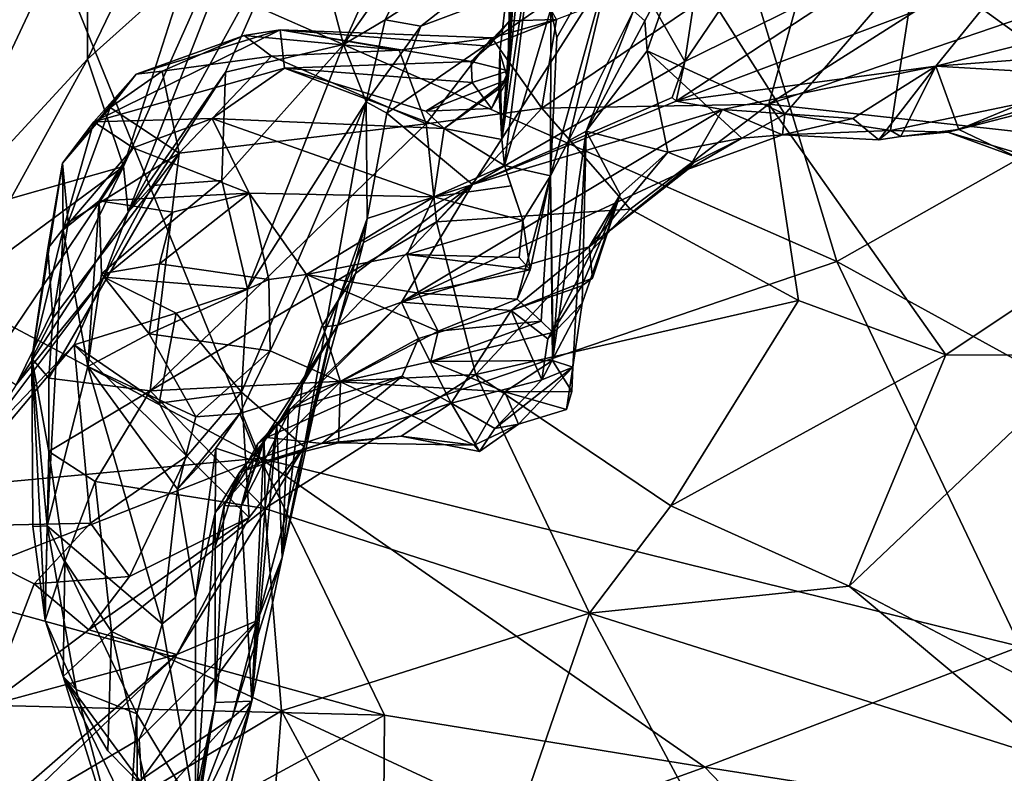
# Model space of a CAD drawing. Units: metres. Extents: x 24.3 to 29.5, y -6.1 to 5.6.
# Drawn here: x 26.5 to 27.1, y -5.2 to -4.8 of the extents above; entities that cross this region are included whole.
import ezdxf

# ---------------------------------------------------------------- set-up
doc = ezdxf.new("R2010")
doc.units = ezdxf.units.M

msp = doc.modelspace()

# ---------------------------------------------------------------- linework, layer by layer
at = {"layer": '2'}
for points in [[(26.89219, -4.64171, 12.66837), (27.10612, -4.41114, 12.54089), (27.23333, -4.77093, 12.78888)], [(26.29509, -4.87161, 12.77843), (25.90558, -4.57335, 12.54762), (26.4735, -4.69579, 12.67009)], [(26.52737, -4.8571, 13.68283), (26.53024, -4.88574, 13.83625), (26.63951, -4.60653, 13.67334)], [(26.56705, -4.73367, 13.58402), (26.52737, -4.8571, 13.68283), (26.63951, -4.60653, 13.67334)], [(26.53024, -4.88574, 13.83625), (26.64065, -4.68591, 13.82429), (26.63951, -4.60653, 13.67334)], [(26.64065, -4.68591, 13.82429), (26.6655, -4.78048, 14.04147), (26.72897, -4.63844, 13.92962)], [(26.72897, -4.63844, 13.92962), (26.6655, -4.78048, 14.04147), (26.72724, -4.69338, 14.02325)], [(26.4735, -4.69579, 12.67009), (26.89219, -4.64171, 12.66837), (26.97555, -4.91676, 12.8793)], [(27.23333, -4.77093, 12.78888), (26.97555, -4.91676, 12.8793), (26.89219, -4.64171, 12.66837)], [(26.76371, -4.78537, 15.30619), (26.76883, -4.8025, 15.38634), (26.7783, -4.66074, 15.41012)], [(26.76371, -4.78537, 15.30619), (26.7783, -4.66074, 15.41012), (26.7651, -4.84015, 15.30299)], [(26.7651, -4.84015, 15.30299), (26.7783, -4.66074, 15.41012), (26.77638, -4.73126, 15.23843)], [(26.7783, -4.66074, 15.41012), (26.76883, -4.8025, 15.38634), (26.77096, -4.70095, 15.43152)], [(26.72724, -4.69338, 14.02325), (26.69178, -4.76499, 14.08754), (26.84683, -4.66472, 14.11774)], [(26.69178, -4.76499, 14.08754), (26.71414, -4.76888, 14.13934), (26.84683, -4.66472, 14.11774)], [(26.84683, -4.66472, 14.11774), (26.71414, -4.76888, 14.13934), (26.84043, -4.72145, 14.21382)], [(26.40658, -4.7518, 13.45072), (26.4016, -4.90148, 13.60786), (26.50506, -4.68153, 13.43588)], [(26.50506, -4.68153, 13.43588), (26.4016, -4.90148, 13.60786), (26.50477, -4.78962, 13.5563)], [(26.50506, -4.68153, 13.43588), (26.50477, -4.78962, 13.5563), (26.55944, -4.67606, 13.48498)], [(26.55944, -4.67606, 13.48498), (26.50477, -4.78962, 13.5563), (26.56705, -4.73367, 13.58402)], [(26.96474, -4.70234, 15.49666), (26.93285, -4.81799, 15.58467), (27.15052, -4.67943, 15.50357)], [(27.15052, -4.67943, 15.50357), (26.93285, -4.81799, 15.58467), (27.18673, -4.73097, 15.53782)], [(26.64065, -4.68591, 13.82429), (26.53024, -4.88574, 13.83625), (26.59156, -4.79784, 13.86942)], [(26.64065, -4.68591, 13.82429), (26.59156, -4.79784, 13.86942), (26.6655, -4.78048, 14.04147)], [(26.7651, -4.84015, 15.30299), (26.77638, -4.73126, 15.23843), (26.78803, -4.68635, 15.19677)], [(26.76678, -4.85643, 15.26966), (26.7651, -4.84015, 15.30299), (26.78803, -4.68635, 15.19677)], [(26.76678, -4.85643, 15.26966), (26.78803, -4.68635, 15.19677), (26.79586, -4.75812, 15.10528)], [(26.89255, -4.70789, 14.25491), (26.87997, -4.79122, 14.47284), (26.95021, -4.68756, 14.26599)], [(26.95021, -4.68756, 14.26599), (26.87997, -4.79122, 14.47284), (27.00909, -4.72742, 14.40385)], [(26.72724, -4.69338, 14.02325), (26.6655, -4.78048, 14.04147), (26.69178, -4.76499, 14.08754)], [(26.4735, -4.69579, 12.67009), (26.61328, -5.04039, 12.94744), (26.29509, -4.87161, 12.77843)], [(26.4735, -4.69579, 12.67009), (26.97555, -4.91676, 12.8793), (26.61328, -5.04039, 12.94744)], [(26.77096, -4.70095, 15.43152), (26.76883, -4.8025, 15.38634), (26.76993, -4.76559, 15.45362)], [(26.76993, -4.76559, 15.45362), (26.77329, -4.71859, 15.45669), (26.77096, -4.70095, 15.43152)], [(26.79948, -4.76466, 15.53989), (26.79027, -4.82055, 15.57758), (26.96474, -4.70234, 15.49666)], [(26.96474, -4.70234, 15.49666), (26.79027, -4.82055, 15.57758), (26.93285, -4.81799, 15.58467)], [(26.79558, -4.86306, 15.06309), (26.79959, -4.77602, 15.06818), (26.83846, -4.70757, 15.0284)], [(26.80693, -4.84091, 14.97344), (26.79558, -4.86306, 15.06309), (26.83846, -4.70757, 15.0284)], [(26.79959, -4.77602, 15.06818), (26.79586, -4.75812, 15.10528), (26.83846, -4.70757, 15.0284)], [(26.84783, -4.75919, 14.94059), (26.80693, -4.84091, 14.97344), (26.83846, -4.70757, 15.0284)], [(26.89255, -4.70789, 14.25491), (26.84043, -4.72145, 14.21382), (26.87997, -4.79122, 14.47284)], [(26.77329, -4.71859, 15.45669), (26.76993, -4.76559, 15.45362), (26.79948, -4.76466, 15.53989)], [(26.71414, -4.76888, 14.13934), (26.69275, -4.82349, 14.23205), (26.84043, -4.72145, 14.21382)], [(26.69275, -4.82349, 14.23205), (26.74665, -4.86842, 14.48713), (26.84043, -4.72145, 14.21382)], [(26.84043, -4.72145, 14.21382), (26.74665, -4.86842, 14.48713), (26.87997, -4.79122, 14.47284)], [(26.84783, -4.75919, 14.94059), (26.87811, -4.72211, 14.96638), (26.85485, -4.76552, 14.91946)], [(26.85634, -4.78443, 14.8902), (26.85485, -4.76552, 14.91946), (26.87811, -4.72211, 14.96638)], [(26.85634, -4.78443, 14.8902), (26.87811, -4.72211, 14.96638), (26.9427, -4.82429, 14.77896)], [(26.9427, -4.82429, 14.77896), (26.87811, -4.72211, 14.96638), (27.02561, -4.728, 14.95353)], [(27.00909, -4.72742, 14.40385), (26.87997, -4.79122, 14.47284), (26.87453, -4.81609, 14.56527)], [(27.00909, -4.72742, 14.40385), (26.87453, -4.81609, 14.56527), (27.08382, -4.73701, 14.44616)], [(26.93285, -4.81799, 15.58467), (27.2306, -4.85079, 15.59221), (27.18673, -4.73097, 15.53782)], [(27.0091, -4.8345, 14.77845), (26.9427, -4.82429, 14.77896), (27.02561, -4.728, 14.95353)], [(27.0091, -4.8345, 14.77845), (27.02561, -4.728, 14.95353), (27.13601, -4.80817, 14.89487)], [(27.02561, -4.728, 14.95353), (27.12367, -4.73755, 15.02147), (27.13601, -4.80817, 14.89487)], [(26.50477, -4.78962, 13.5563), (26.52737, -4.8571, 13.68283), (26.56705, -4.73367, 13.58402)], [(26.87453, -4.81609, 14.56527), (27.03769, -4.79404, 14.69484), (27.08382, -4.73701, 14.44616)], [(27.12801, -4.77117, 14.59647), (27.08382, -4.73701, 14.44616), (27.03769, -4.79404, 14.69484)], [(26.79558, -4.86306, 15.06309), (26.76678, -4.85643, 15.26966), (26.79586, -4.75812, 15.10528)], [(26.79558, -4.86306, 15.06309), (26.79586, -4.75812, 15.10528), (26.79959, -4.77602, 15.06818)], [(26.84783, -4.75919, 14.94059), (26.81796, -4.83496, 14.91203), (26.80693, -4.84091, 14.97344)], [(26.81796, -4.83496, 14.91203), (26.84783, -4.75919, 14.94059), (26.85485, -4.76552, 14.91946)], [(26.6655, -4.78048, 14.04147), (26.67975, -4.8165, 14.15128), (26.69178, -4.76499, 14.08754)], [(26.69178, -4.76499, 14.08754), (26.67975, -4.8165, 14.15128), (26.71414, -4.76888, 14.13934)], [(26.76923, -4.79707, 15.41767), (26.74569, -4.79122, 15.4717), (26.76993, -4.76559, 15.45362)], [(26.74569, -4.79122, 15.4717), (26.75695, -4.78142, 15.50122), (26.76993, -4.76559, 15.45362)], [(26.75695, -4.78142, 15.50122), (26.75881, -4.77616, 15.53376), (26.79948, -4.76466, 15.53989)], [(26.76993, -4.76559, 15.45362), (26.75695, -4.78142, 15.50122), (26.79948, -4.76466, 15.53989)], [(26.75881, -4.77616, 15.53376), (26.79027, -4.82055, 15.57758), (26.79948, -4.76466, 15.53989)], [(26.76923, -4.79707, 15.41767), (26.76993, -4.76559, 15.45362), (26.76883, -4.8025, 15.38634)], [(26.81796, -4.83496, 14.91203), (26.85485, -4.76552, 14.91946), (26.85634, -4.78443, 14.8902)], [(26.50866, -4.82914, 15.39759), (26.53535, -4.79899, 15.45831), (26.62583, -4.77128, 15.50013)], [(26.50866, -4.82914, 15.39759), (26.62583, -4.77128, 15.50013), (26.62849, -4.79538, 15.42202)], [(26.62583, -4.77128, 15.50013), (26.53535, -4.79899, 15.45831), (26.60326, -4.77478, 15.49761)], [(26.60326, -4.77478, 15.49761), (26.70051, -4.78394, 15.54837), (26.62583, -4.77128, 15.50013)], [(26.62583, -4.77128, 15.50013), (26.70051, -4.78394, 15.54837), (26.75881, -4.77616, 15.53376)], [(26.62849, -4.79538, 15.42202), (26.62583, -4.77128, 15.50013), (26.74569, -4.79122, 15.4717)], [(26.74569, -4.79122, 15.4717), (26.62583, -4.77128, 15.50013), (26.75695, -4.78142, 15.50122)], [(26.62583, -4.77128, 15.50013), (26.75881, -4.77616, 15.53376), (26.75695, -4.78142, 15.50122)], [(26.71414, -4.76888, 14.13934), (26.67975, -4.8165, 14.15128), (26.69275, -4.82349, 14.23205)], [(26.97555, -4.91676, 12.8793), (27.23333, -4.77093, 12.78888), (27.34564, -5.12019, 13.0989)], [(27.12801, -4.77117, 14.59647), (27.03769, -4.79404, 14.69484), (27.1338, -4.78671, 14.64467)], [(26.55165, -4.79726, 15.49498), (26.60326, -4.77478, 15.49761), (26.53535, -4.79899, 15.45831)], [(26.60326, -4.77478, 15.49761), (26.55165, -4.79726, 15.49498), (26.62027, -4.78777, 15.52544)], [(26.58915, -4.86599, 13.94642), (26.60531, -4.934, 14.04914), (26.6655, -4.78048, 14.04147)], [(26.59156, -4.79784, 13.86942), (26.58915, -4.86599, 13.94642), (26.6655, -4.78048, 14.04147)], [(26.60326, -4.77478, 15.49761), (26.62027, -4.78777, 15.52544), (26.70051, -4.78394, 15.54837)], [(26.6655, -4.78048, 14.04147), (26.60531, -4.934, 14.04914), (26.67975, -4.8165, 14.15128)], [(26.75881, -4.77616, 15.53376), (26.70051, -4.78394, 15.54837), (26.7176, -4.83036, 15.57774)], [(26.75881, -4.77616, 15.53376), (26.7176, -4.83036, 15.57774), (26.79027, -4.82055, 15.57758)], [(26.62027, -4.78777, 15.52544), (26.7176, -4.83036, 15.57774), (26.70051, -4.78394, 15.54837)], [(26.76371, -4.78537, 15.30619), (26.7632, -4.8084, 15.33499), (26.76883, -4.8025, 15.38634)], [(26.7632, -4.8084, 15.33499), (26.76371, -4.78537, 15.30619), (26.7651, -4.84015, 15.30299)], [(26.81796, -4.83496, 14.91203), (26.85634, -4.78443, 14.8902), (26.86938, -4.84821, 14.79789)], [(26.86938, -4.84821, 14.79789), (26.85634, -4.78443, 14.8902), (26.91574, -4.83926, 14.76826)], [(26.85634, -4.78443, 14.8902), (26.9427, -4.82429, 14.77896), (26.91574, -4.83926, 14.76826)], [(27.03769, -4.79404, 14.69484), (27.13458, -4.79966, 14.70926), (27.1338, -4.78671, 14.64467)], [(26.50477, -4.78962, 13.5563), (26.4016, -4.90148, 13.60786), (26.45671, -4.87713, 13.61522)], [(26.50477, -4.78962, 13.5563), (26.45671, -4.87713, 13.61522), (26.52737, -4.8571, 13.68283)], [(26.55165, -4.79726, 15.49498), (26.56238, -4.84881, 15.52965), (26.62027, -4.78777, 15.52544)], [(26.62027, -4.78777, 15.52544), (26.56238, -4.84881, 15.52965), (26.7176, -4.83036, 15.57774)], [(26.74641, -4.80425, 15.4224), (26.62849, -4.79538, 15.42202), (26.74569, -4.79122, 15.4717)], [(26.74641, -4.80425, 15.4224), (26.74569, -4.79122, 15.4717), (26.76923, -4.79707, 15.41767)], [(26.87997, -4.79122, 14.47284), (26.74665, -4.86842, 14.48713), (26.87213, -4.81365, 14.54295)], [(26.87997, -4.79122, 14.47284), (26.87213, -4.81365, 14.54295), (26.87453, -4.81609, 14.56527)], [(26.50866, -4.82914, 15.39759), (26.489, -4.85509, 15.43435), (26.53535, -4.79899, 15.45831)], [(26.53535, -4.79899, 15.45831), (26.489, -4.85509, 15.43435), (26.519, -4.81996, 15.48713)], [(26.58306, -4.82701, 15.3368), (26.50866, -4.82914, 15.39759), (26.62849, -4.79538, 15.42202)], [(26.53535, -4.79899, 15.45831), (26.519, -4.81996, 15.48713), (26.55165, -4.79726, 15.49498)], [(26.55165, -4.79726, 15.49498), (26.519, -4.81996, 15.48713), (26.56238, -4.84881, 15.52965)], [(26.53024, -4.88574, 13.83625), (26.54568, -4.86909, 13.87868), (26.59156, -4.79784, 13.86942)], [(26.59156, -4.79784, 13.86942), (26.54568, -4.86909, 13.87868), (26.58915, -4.86599, 13.94642)], [(26.58306, -4.82701, 15.3368), (26.62849, -4.79538, 15.42202), (26.72887, -4.83315, 15.34345)], [(26.71735, -4.82234, 15.3748), (26.62849, -4.79538, 15.42202), (26.74641, -4.80425, 15.4224)], [(26.72887, -4.83315, 15.34345), (26.62849, -4.79538, 15.42202), (26.71735, -4.82234, 15.3748)], [(26.75856, -4.82076, 15.4098), (26.74641, -4.80425, 15.4224), (26.76923, -4.79707, 15.41767)], [(26.76883, -4.8025, 15.38634), (26.75856, -4.82076, 15.4098), (26.76923, -4.79707, 15.41767)], [(27.03769, -4.79404, 14.69484), (26.87453, -4.81609, 14.56527), (26.90361, -4.8212, 14.6644)], [(26.90361, -4.8212, 14.6644), (26.9855, -4.82701, 14.71727), (27.03769, -4.79404, 14.69484)], [(26.9855, -4.82701, 14.71727), (27.00193, -4.84032, 14.74344), (27.03769, -4.79404, 14.69484)], [(27.03769, -4.79404, 14.69484), (27.00193, -4.84032, 14.74344), (27.01567, -4.83821, 14.75367)], [(27.03769, -4.79404, 14.69484), (27.01567, -4.83821, 14.75367), (27.0521, -4.83389, 14.75716)], [(27.13458, -4.79966, 14.70926), (27.03769, -4.79404, 14.69484), (27.0521, -4.83389, 14.75716)], [(26.72887, -4.83315, 15.34345), (26.71735, -4.82234, 15.3748), (26.76883, -4.8025, 15.38634)], [(26.76883, -4.8025, 15.38634), (26.71735, -4.82234, 15.3748), (26.75856, -4.82076, 15.4098)], [(26.75856, -4.82076, 15.4098), (26.71735, -4.82234, 15.3748), (26.74641, -4.80425, 15.4224)], [(26.72887, -4.83315, 15.34345), (26.76883, -4.8025, 15.38634), (26.7632, -4.8084, 15.33499)], [(27.13458, -4.79966, 14.70926), (27.0521, -4.83389, 14.75716), (27.13829, -4.8116, 14.73886)], [(26.7651, -4.84015, 15.30299), (26.72887, -4.83315, 15.34345), (26.7632, -4.8084, 15.33499)], [(27.0091, -4.8345, 14.77845), (27.13601, -4.80817, 14.89487), (27.04509, -4.83547, 14.79204)], [(27.04509, -4.83547, 14.79204), (27.13601, -4.80817, 14.89487), (27.10329, -4.85295, 14.80706)], [(27.0521, -4.83389, 14.75716), (27.08936, -4.85168, 14.77791), (27.13829, -4.8116, 14.73886)], [(26.60531, -4.934, 14.04914), (26.60156, -4.99901, 14.1419), (26.67975, -4.8165, 14.15128)], [(26.60156, -4.99901, 14.1419), (26.64082, -5.03336, 14.35441), (26.67975, -4.8165, 14.15128)], [(26.67975, -4.8165, 14.15128), (26.64082, -5.03336, 14.35441), (26.68046, -4.88981, 14.36915)], [(26.67975, -4.8165, 14.15128), (26.68046, -4.88981, 14.36915), (26.69275, -4.82349, 14.23205)], [(26.87213, -4.81365, 14.54295), (26.74665, -4.86842, 14.48713), (26.87453, -4.81609, 14.56527)], [(26.87453, -4.81609, 14.56527), (26.74665, -4.86842, 14.48713), (26.90361, -4.8212, 14.6644)], [(26.489, -4.85509, 15.43435), (26.49268, -4.89237, 15.4966), (26.519, -4.81996, 15.48713)], [(26.519, -4.81996, 15.48713), (26.49268, -4.89237, 15.4966), (26.56238, -4.84881, 15.52965)], [(26.68046, -4.88981, 14.36915), (26.74665, -4.86842, 14.48713), (26.69275, -4.82349, 14.23205)], [(26.74665, -4.86842, 14.48713), (26.702, -4.94232, 14.67779), (26.90361, -4.8212, 14.6644)], [(26.90361, -4.8212, 14.6644), (26.702, -4.94232, 14.67779), (26.88202, -4.85881, 14.73932)], [(26.7176, -4.83036, 15.57774), (26.72391, -4.89187, 15.5971), (26.79027, -4.82055, 15.57758)], [(26.79027, -4.82055, 15.57758), (26.72391, -4.89187, 15.5971), (26.84563, -4.88388, 15.6101)], [(26.79027, -4.82055, 15.57758), (26.84563, -4.88388, 15.6101), (26.93285, -4.81799, 15.58467)], [(26.84563, -4.88388, 15.6101), (26.95144, -4.94143, 15.63185), (26.93285, -4.81799, 15.58467)], [(26.90361, -4.8212, 14.6644), (26.88202, -4.85881, 14.73932), (26.94142, -4.83727, 14.74348)], [(26.90361, -4.8212, 14.6644), (26.94142, -4.83727, 14.74348), (26.9855, -4.82701, 14.71727)], [(26.93285, -4.81799, 15.58467), (27.04397, -4.97558, 15.63594), (27.2306, -4.85079, 15.59221)], [(27.04397, -4.97558, 15.63594), (26.93285, -4.81799, 15.58467), (26.95144, -4.94143, 15.63185)], [(26.48941, -4.89698, 15.33996), (26.489, -4.85509, 15.43435), (26.50866, -4.82914, 15.39759)], [(26.53337, -4.8454, 15.31821), (26.48941, -4.89698, 15.33996), (26.50866, -4.82914, 15.39759)], [(26.53337, -4.8454, 15.31821), (26.50866, -4.82914, 15.39759), (26.58306, -4.82701, 15.3368)], [(26.60627, -4.8738, 15.2078), (26.53337, -4.8454, 15.31821), (26.58306, -4.82701, 15.3368)], [(26.60627, -4.8738, 15.2078), (26.58306, -4.82701, 15.3368), (26.7223, -4.87613, 15.23762)], [(26.58306, -4.82701, 15.3368), (26.72887, -4.83315, 15.34345), (26.7223, -4.87613, 15.23762)], [(26.91574, -4.83926, 14.76826), (26.9427, -4.82429, 14.77896), (26.94142, -4.83727, 14.74348)], [(26.94142, -4.83727, 14.74348), (26.9427, -4.82429, 14.77896), (27.0091, -4.8345, 14.77845)], [(26.9855, -4.82701, 14.71727), (26.94142, -4.83727, 14.74348), (27.00193, -4.84032, 14.74344)], [(26.56238, -4.84881, 15.52965), (26.54411, -4.99804, 15.55858), (26.7176, -4.83036, 15.57774)], [(26.7176, -4.83036, 15.57774), (26.54411, -4.99804, 15.55858), (26.72391, -4.89187, 15.5971)], [(26.7223, -4.87613, 15.23762), (26.72887, -4.83315, 15.34345), (26.76678, -4.85643, 15.26966)], [(26.76678, -4.85643, 15.26966), (26.72887, -4.83315, 15.34345), (26.7651, -4.84015, 15.30299)], [(26.79696, -4.97904, 15.02324), (26.80693, -4.84091, 14.97344), (26.81796, -4.83496, 14.91203)], [(26.80964, -4.98331, 14.93478), (26.79696, -4.97904, 15.02324), (26.81796, -4.83496, 14.91203)], [(26.80964, -4.98331, 14.93478), (26.81796, -4.83496, 14.91203), (26.81555, -4.94313, 14.89918)], [(26.81555, -4.94313, 14.89918), (26.81796, -4.83496, 14.91203), (26.83931, -4.87473, 14.83812)], [(26.83931, -4.87473, 14.83812), (26.81796, -4.83496, 14.91203), (26.86938, -4.84821, 14.79789)], [(27.00193, -4.84032, 14.74344), (26.94142, -4.83727, 14.74348), (27.0091, -4.8345, 14.77845)], [(27.00193, -4.84032, 14.74344), (27.0091, -4.8345, 14.77845), (27.01567, -4.83821, 14.75367)], [(27.01567, -4.83821, 14.75367), (27.0091, -4.8345, 14.77845), (27.04509, -4.83547, 14.79204)], [(27.01567, -4.83821, 14.75367), (27.04509, -4.83547, 14.79204), (27.0521, -4.83389, 14.75716)], [(27.08936, -4.85168, 14.77791), (27.0521, -4.83389, 14.75716), (27.04509, -4.83547, 14.79204)], [(27.08936, -4.85168, 14.77791), (27.04509, -4.83547, 14.79204), (27.10329, -4.85295, 14.80706)], [(26.79696, -4.97904, 15.02324), (26.79558, -4.86306, 15.06309), (26.80693, -4.84091, 14.97344)], [(26.88572, -4.8545, 14.77138), (26.86938, -4.84821, 14.79789), (26.91574, -4.83926, 14.76826)], [(26.88202, -4.85881, 14.73932), (26.91574, -4.83926, 14.76826), (26.94142, -4.83727, 14.74348)], [(26.88572, -4.8545, 14.77138), (26.91574, -4.83926, 14.76826), (26.88202, -4.85881, 14.73932)], [(26.48305, -4.95238, 15.50275), (26.48045, -4.99026, 15.50738), (26.56238, -4.84881, 15.52965)], [(26.56238, -4.84881, 15.52965), (26.48045, -4.99026, 15.50738), (26.54411, -4.99804, 15.55858)], [(26.49268, -4.89237, 15.4966), (26.48305, -4.95238, 15.50275), (26.56238, -4.84881, 15.52965)], [(26.51208, -4.87873, 15.28586), (26.48941, -4.89698, 15.33996), (26.53337, -4.8454, 15.31821)], [(26.51208, -4.87873, 15.28586), (26.53337, -4.8454, 15.31821), (26.60627, -4.8738, 15.2078)], [(26.81998, -4.90767, 14.79091), (26.83931, -4.87473, 14.83812), (26.86938, -4.84821, 14.79789)], [(26.81998, -4.90767, 14.79091), (26.86938, -4.84821, 14.79789), (26.88572, -4.8545, 14.77138)], [(26.88202, -4.85881, 14.73932), (26.81998, -4.90767, 14.79091), (26.88572, -4.8545, 14.77138)], [(27.04397, -4.97558, 15.63594), (27.1358, -4.97586, 15.6286), (27.2306, -4.85079, 15.59221)], [(26.44363, -4.91891, 13.6574), (26.44244, -4.98289, 13.75187), (26.52737, -4.8571, 13.68283)], [(26.44244, -4.98289, 13.75187), (26.4599, -4.99441, 13.81444), (26.52737, -4.8571, 13.68283)], [(26.45671, -4.87713, 13.61522), (26.44363, -4.91891, 13.6574), (26.52737, -4.8571, 13.68283)], [(26.4599, -4.99441, 13.81444), (26.53024, -4.88574, 13.83625), (26.52737, -4.8571, 13.68283)], [(26.489, -4.85509, 15.43435), (26.46977, -4.97778, 15.44424), (26.47996, -4.90862, 15.4797)], [(26.46977, -4.97778, 15.44424), (26.489, -4.85509, 15.43435), (26.48941, -4.89698, 15.33996)], [(26.489, -4.85509, 15.43435), (26.47996, -4.90862, 15.4797), (26.49268, -4.89237, 15.4966)], [(26.88202, -4.85881, 14.73932), (26.702, -4.94232, 14.67779), (26.81998, -4.90767, 14.79091)], [(26.77096, -4.86934, 15.22846), (26.7223, -4.87613, 15.23762), (26.76678, -4.85643, 15.26966)], [(26.77832, -4.89099, 15.19681), (26.77096, -4.86934, 15.22846), (26.76678, -4.85643, 15.26966)], [(26.77832, -4.89099, 15.19681), (26.76678, -4.85643, 15.26966), (26.79558, -4.86306, 15.06309)], [(26.58915, -4.86599, 13.94642), (26.51509, -4.92674, 13.91883), (26.60531, -4.934, 14.04914)], [(26.54568, -4.86909, 13.87868), (26.51509, -4.92674, 13.91883), (26.58915, -4.86599, 13.94642)], [(26.77475, -4.94045, 15.12061), (26.78288, -4.92203, 15.15169), (26.79558, -4.86306, 15.06309)], [(26.77475, -4.94045, 15.12061), (26.79558, -4.86306, 15.06309), (26.78974, -4.95432, 15.07723)], [(26.78288, -4.92203, 15.15169), (26.77832, -4.89099, 15.19681), (26.79558, -4.86306, 15.06309)], [(26.78974, -4.95432, 15.07723), (26.79558, -4.86306, 15.06309), (26.79714, -4.96139, 15.05619)], [(26.79714, -4.96139, 15.05619), (26.79558, -4.86306, 15.06309), (26.79696, -4.97904, 15.02324)], [(26.29509, -4.87161, 12.77843), (26.61328, -5.04039, 12.94744), (26.37108, -5.06313, 12.94422)], [(26.53024, -4.88574, 13.83625), (26.51509, -4.92674, 13.91883), (26.54568, -4.86909, 13.87868)], [(26.67313, -4.9244, 14.49072), (26.66198, -4.95682, 14.5854), (26.74665, -4.86842, 14.48713)], [(26.74665, -4.86842, 14.48713), (26.66198, -4.95682, 14.5854), (26.702, -4.94232, 14.67779)], [(26.67824, -4.90489, 14.42087), (26.67313, -4.9244, 14.49072), (26.74665, -4.86842, 14.48713)], [(26.68046, -4.88981, 14.36915), (26.67824, -4.90489, 14.42087), (26.74665, -4.86842, 14.48713)], [(26.77096, -4.86934, 15.22846), (26.77832, -4.89099, 15.19681), (26.7223, -4.87613, 15.23762)], [(26.50494, -4.98285, 15.16267), (26.48941, -4.89698, 15.33996), (26.51208, -4.87873, 15.28586)], [(26.5136, -4.92451, 15.18721), (26.50494, -4.98285, 15.16267), (26.51208, -4.87873, 15.28586)], [(26.55833, -4.88583, 15.20145), (26.51208, -4.87873, 15.28586), (26.60627, -4.8738, 15.2078)], [(26.5136, -4.92451, 15.18721), (26.51208, -4.87873, 15.28586), (26.55833, -4.88583, 15.20145)], [(26.55001, -4.91835, 15.13977), (26.55833, -4.88583, 15.20145), (26.60627, -4.8738, 15.2078)], [(26.55001, -4.91835, 15.13977), (26.60627, -4.8738, 15.2078), (26.61868, -4.92819, 15.08855)], [(26.61868, -4.92819, 15.08855), (26.60627, -4.8738, 15.2078), (26.64235, -4.925, 15.09929)], [(26.64235, -4.925, 15.09929), (26.60627, -4.8738, 15.2078), (26.7223, -4.87613, 15.23762)], [(26.70553, -4.91252, 15.17562), (26.64235, -4.925, 15.09929), (26.7223, -4.87613, 15.23762)], [(26.77832, -4.89099, 15.19681), (26.70553, -4.91252, 15.17562), (26.7223, -4.87613, 15.23762)], [(26.81532, -4.93219, 14.85627), (26.7939, -4.96546, 14.87215), (26.83931, -4.87473, 14.83812)], [(26.7939, -4.96546, 14.87215), (26.81555, -4.94313, 14.89918), (26.83931, -4.87473, 14.83812)], [(26.82202, -4.92738, 14.82691), (26.81532, -4.93219, 14.85627), (26.83931, -4.87473, 14.83812)], [(26.81998, -4.90767, 14.79091), (26.82202, -4.92738, 14.82691), (26.83931, -4.87473, 14.83812)], [(26.4599, -4.99441, 13.81444), (26.51509, -4.92674, 13.91883), (26.53024, -4.88574, 13.83625)], [(26.55001, -4.91835, 15.13977), (26.5136, -4.92451, 15.18721), (26.55833, -4.88583, 15.20145)], [(26.72391, -4.89187, 15.5971), (26.74866, -4.98791, 15.62008), (26.84563, -4.88388, 15.6101)], [(26.84563, -4.88388, 15.6101), (26.74866, -4.98791, 15.62008), (26.95144, -4.94143, 15.63185)], [(26.72391, -4.89187, 15.5971), (26.54411, -4.99804, 15.55858), (26.74866, -4.98791, 15.62008)], [(26.64082, -5.03336, 14.35441), (26.66237, -4.94099, 14.40419), (26.68046, -4.88981, 14.36915)], [(26.66237, -4.94099, 14.40419), (26.67824, -4.90489, 14.42087), (26.68046, -4.88981, 14.36915)], [(26.70553, -4.91252, 15.17562), (26.77832, -4.89099, 15.19681), (26.77583, -4.91441, 15.16735)], [(26.77583, -4.91441, 15.16735), (26.77832, -4.89099, 15.19681), (26.78288, -4.92203, 15.15169)], [(26.47949, -5.08307, 15.29396), (26.46977, -4.97778, 15.44424), (26.48941, -4.89698, 15.33996)], [(26.47949, -5.08307, 15.29396), (26.48941, -4.89698, 15.33996), (26.50494, -4.98285, 15.16267)], [(26.47996, -4.90862, 15.4797), (26.48305, -4.95238, 15.50275), (26.49268, -4.89237, 15.4966)], [(26.47996, -4.90862, 15.4797), (26.46977, -4.97778, 15.44424), (26.48305, -4.95238, 15.50275)], [(26.66237, -4.94099, 14.40419), (26.67313, -4.9244, 14.49072), (26.67824, -4.90489, 14.42087)], [(26.702, -4.94232, 14.67779), (26.77099, -4.94772, 14.82755), (26.81998, -4.90767, 14.79091)], [(26.81998, -4.90767, 14.79091), (26.77099, -4.94772, 14.82755), (26.82202, -4.92738, 14.82691)], [(26.61328, -5.04039, 12.94744), (26.97555, -4.91676, 12.8793), (27.09068, -5.15875, 13.10839)], [(26.64235, -4.925, 15.09929), (26.70553, -4.91252, 15.17562), (26.7128, -4.93677, 15.14004)], [(26.7128, -4.93677, 15.14004), (26.70553, -4.91252, 15.17562), (26.78288, -4.92203, 15.15169)], [(26.70553, -4.91252, 15.17562), (26.77583, -4.91441, 15.16735), (26.78288, -4.92203, 15.15169)], [(27.09068, -5.15875, 13.10839), (26.97555, -4.91676, 12.8793), (27.34564, -5.12019, 13.0989)], [(26.54354, -4.96229, 15.09494), (26.5136, -4.92451, 15.18721), (26.55001, -4.91835, 15.13977)], [(26.54354, -4.96229, 15.09494), (26.55001, -4.91835, 15.13977), (26.61868, -4.92819, 15.08855)], [(26.77475, -4.94045, 15.12061), (26.7128, -4.93677, 15.14004), (26.78288, -4.92203, 15.15169)], [(26.4599, -4.99441, 13.81444), (26.43441, -5.03403, 13.89687), (26.51509, -4.92674, 13.91883)], [(26.51509, -4.92674, 13.91883), (26.43441, -5.03403, 13.89687), (26.49637, -4.96931, 13.95805)], [(26.51509, -4.92674, 13.91883), (26.49637, -4.96931, 13.95805), (26.56046, -4.94935, 13.9957)], [(26.5136, -4.92451, 15.18721), (26.54354, -4.96229, 15.09494), (26.50494, -4.98285, 15.16267)], [(26.51509, -4.92674, 13.91883), (26.56046, -4.94935, 13.9957), (26.60531, -4.934, 14.04914)], [(26.54354, -4.96229, 15.09494), (26.61868, -4.92819, 15.08855), (26.61956, -4.97301, 15.02004)], [(26.61956, -4.97301, 15.02004), (26.61868, -4.92819, 15.08855), (26.64235, -4.925, 15.09929)], [(26.61956, -4.97301, 15.02004), (26.64235, -4.925, 15.09929), (26.6636, -4.99253, 14.97004)], [(26.64235, -4.925, 15.09929), (26.7128, -4.93677, 15.14004), (26.72508, -4.96065, 15.09454)], [(26.64235, -4.925, 15.09929), (26.72508, -4.96065, 15.09454), (26.6636, -4.99253, 14.97004)], [(26.66237, -4.94099, 14.40419), (26.65179, -4.95819, 14.51267), (26.67313, -4.9244, 14.49072)], [(26.67313, -4.9244, 14.49072), (26.65179, -4.95819, 14.51267), (26.66198, -4.95682, 14.5854)], [(26.77099, -4.94772, 14.82755), (26.81532, -4.93219, 14.85627), (26.82202, -4.92738, 14.82691)], [(26.56046, -4.94935, 13.9957), (26.60156, -4.99901, 14.1419), (26.60531, -4.934, 14.04914)], [(26.77099, -4.94772, 14.82755), (26.7939, -4.96546, 14.87215), (26.81532, -4.93219, 14.85627)], [(26.66237, -4.94099, 14.40419), (26.62699, -5.10292, 14.5205), (26.63975, -4.9932, 14.53082)], [(26.64082, -5.03336, 14.35441), (26.62699, -5.10292, 14.5205), (26.66237, -4.94099, 14.40419)], [(26.66237, -4.94099, 14.40419), (26.63975, -4.9932, 14.53082), (26.65179, -4.95819, 14.51267)], [(26.72508, -4.96065, 15.09454), (26.7128, -4.93677, 15.14004), (26.77475, -4.94045, 15.12061)], [(26.78974, -4.95432, 15.07723), (26.72508, -4.96065, 15.09454), (26.77475, -4.94045, 15.12061)], [(26.95144, -4.94143, 15.63185), (26.74866, -4.98791, 15.62008), (26.87118, -5.07043, 15.64815)], [(26.95144, -4.94143, 15.63185), (26.87118, -5.07043, 15.64815), (27.04397, -4.97558, 15.63594)], [(26.61578, -5.0283, 14.68058), (26.63248, -5.00916, 14.78263), (26.702, -4.94232, 14.67779)], [(26.66198, -4.95682, 14.5854), (26.61578, -5.0283, 14.68058), (26.702, -4.94232, 14.67779)], [(26.702, -4.94232, 14.67779), (26.63248, -5.00916, 14.78263), (26.71265, -4.96534, 14.80647)], [(26.702, -4.94232, 14.67779), (26.71265, -4.96534, 14.80647), (26.77099, -4.94772, 14.82755)], [(26.71265, -4.96534, 14.80647), (26.73325, -5.00579, 14.87266), (26.77099, -4.94772, 14.82755)], [(26.77099, -4.94772, 14.82755), (26.73325, -5.00579, 14.87266), (26.79018, -4.99115, 14.88357)], [(26.7939, -4.96546, 14.87215), (26.77099, -4.94772, 14.82755), (26.79018, -4.99115, 14.88357)], [(26.7939, -4.96546, 14.87215), (26.79018, -4.99115, 14.88357), (26.81555, -4.94313, 14.89918)], [(26.79018, -4.99115, 14.88357), (26.80964, -4.98331, 14.93478), (26.81555, -4.94313, 14.89918)], [(26.46977, -4.97778, 15.44424), (26.48045, -4.99026, 15.50738), (26.48305, -4.95238, 15.50275)], [(26.56046, -4.94935, 13.9957), (26.49637, -4.96931, 13.95805), (26.54987, -5.00584, 14.04585)], [(26.56046, -4.94935, 13.9957), (26.54987, -5.00584, 14.04585), (26.60156, -4.99901, 14.1419)], [(26.6237, -5.01991, 14.61417), (26.61578, -5.0283, 14.68058), (26.66198, -4.95682, 14.5854)], [(26.6311, -5.00876, 14.57315), (26.6237, -5.01991, 14.61417), (26.66198, -4.95682, 14.5854)], [(26.63975, -4.9932, 14.53082), (26.6311, -5.00876, 14.57315), (26.66198, -4.95682, 14.5854)], [(26.63975, -4.9932, 14.53082), (26.66198, -4.95682, 14.5854), (26.65179, -4.95819, 14.51267)], [(26.72049, -4.97966, 15.04278), (26.72508, -4.96065, 15.09454), (26.78974, -4.95432, 15.07723)], [(26.72049, -4.97966, 15.04278), (26.78974, -4.95432, 15.07723), (26.79714, -4.96139, 15.05619)], [(26.50494, -4.98285, 15.16267), (26.54354, -4.96229, 15.09494), (26.57292, -5.01449, 15.02831)], [(26.57292, -5.01449, 15.02831), (26.54354, -4.96229, 15.09494), (26.61956, -4.97301, 15.02004)], [(26.71265, -4.96534, 14.80647), (26.63248, -5.00916, 14.78263), (26.70235, -4.98891, 14.85506)], [(26.6636, -4.99253, 14.97004), (26.72508, -4.96065, 15.09454), (26.72049, -4.97966, 15.04278)], [(26.71265, -4.96534, 14.80647), (26.70235, -4.98891, 14.85506), (26.73325, -5.00579, 14.87266)], [(26.79696, -4.97904, 15.02324), (26.72049, -4.97966, 15.04278), (26.79714, -4.96139, 15.05619)], [(26.43441, -5.03403, 13.89687), (26.40008, -5.08364, 14.03054), (26.49637, -4.96931, 13.95805)], [(26.49637, -4.96931, 13.95805), (26.40008, -5.08364, 14.03054), (26.50669, -5.08132, 14.09279)], [(26.49637, -4.96931, 13.95805), (26.50669, -5.08132, 14.09279), (26.56713, -5.03929, 14.11581)], [(26.54987, -5.00584, 14.04585), (26.49637, -4.96931, 13.95805), (26.56713, -5.03929, 14.11581)], [(26.47054, -5.0834, 15.39136), (26.46977, -4.97778, 15.44424), (26.47949, -5.08307, 15.29396)], [(26.46977, -4.97778, 15.44424), (26.47054, -5.0834, 15.39136), (26.47809, -5.14227, 15.44323)], [(26.46977, -4.97778, 15.44424), (26.47809, -5.14227, 15.44323), (26.4805, -5.03635, 15.51213)], [(26.48045, -4.99026, 15.50738), (26.46977, -4.97778, 15.44424), (26.4805, -5.03635, 15.51213)], [(26.57292, -5.01449, 15.02831), (26.61956, -4.97301, 15.02004), (26.60056, -5.01238, 14.97956)], [(26.6636, -4.99253, 14.97004), (26.60056, -5.01238, 14.97956), (26.61956, -4.97301, 15.02004)], [(27.04397, -4.97558, 15.63594), (26.87118, -5.07043, 15.64815), (26.98312, -5.12094, 15.65357)], [(27.04397, -4.97558, 15.63594), (26.98312, -5.12094, 15.65357), (27.1358, -4.97586, 15.6286)], [(26.98312, -5.12094, 15.65357), (27.12653, -5.19629, 15.64245), (27.1358, -4.97586, 15.6286)], [(26.47949, -5.08307, 15.29396), (26.50494, -4.98285, 15.16267), (26.55166, -5.14452, 15.10736)], [(26.55166, -5.14452, 15.10736), (26.50494, -4.98285, 15.16267), (26.56131, -5.05998, 15.04851)], [(26.56131, -5.05998, 15.04851), (26.50494, -4.98285, 15.16267), (26.57292, -5.01449, 15.02831)], [(26.6636, -4.99253, 14.97004), (26.72049, -4.97966, 15.04278), (26.76688, -4.99876, 15.01887)], [(26.76688, -4.99876, 15.01887), (26.72049, -4.97966, 15.04278), (26.79696, -4.97904, 15.02324)], [(26.76062, -5.0218, 14.88903), (26.77561, -5.01902, 14.9322), (26.80964, -4.98331, 14.93478)], [(26.79018, -4.99115, 14.88357), (26.76062, -5.0218, 14.88903), (26.80964, -4.98331, 14.93478)], [(26.76688, -4.99876, 15.01887), (26.79696, -4.97904, 15.02324), (26.80895, -4.99845, 14.97732)], [(26.80964, -4.98331, 14.93478), (26.77561, -5.01902, 14.9322), (26.80572, -5.00994, 14.9713)], [(26.80895, -4.99845, 14.97732), (26.79696, -4.97904, 15.02324), (26.80964, -4.98331, 14.93478)], [(26.80964, -4.98331, 14.93478), (26.80572, -5.00994, 14.9713), (26.80895, -4.99845, 14.97732)], [(26.48045, -4.99026, 15.50738), (26.4805, -5.03635, 15.51213), (26.54411, -4.99804, 15.55858)], [(26.74866, -4.98791, 15.62008), (26.54411, -4.99804, 15.55858), (26.61611, -5.07218, 15.59468)], [(26.74866, -4.98791, 15.62008), (26.61611, -5.07218, 15.59468), (26.8201, -5.13787, 15.64532)], [(26.63248, -5.00916, 14.78263), (26.61736, -5.02751, 14.84193), (26.70235, -4.98891, 14.85506)], [(26.70235, -4.98891, 14.85506), (26.61736, -5.02751, 14.84193), (26.65193, -5.03126, 14.89339)], [(26.73325, -5.00579, 14.87266), (26.70235, -4.98891, 14.85506), (26.65193, -5.03126, 14.89339)], [(26.74866, -4.98791, 15.62008), (26.8201, -5.13787, 15.64532), (26.87118, -5.07043, 15.64815)], [(26.61301, -5.04333, 14.91276), (26.60056, -5.01238, 14.97956), (26.6636, -4.99253, 14.97004)], [(26.61301, -5.04333, 14.91276), (26.6636, -4.99253, 14.97004), (26.66243, -5.03089, 14.91182)], [(26.62699, -5.10292, 14.5205), (26.6311, -5.00876, 14.57315), (26.63975, -4.9932, 14.53082)], [(26.66243, -5.03089, 14.91182), (26.6636, -4.99253, 14.97004), (26.74764, -5.03228, 14.92198)], [(26.74764, -5.03228, 14.92198), (26.6636, -4.99253, 14.97004), (26.76688, -4.99876, 15.01887)], [(26.73325, -5.00579, 14.87266), (26.76062, -5.0218, 14.88903), (26.79018, -4.99115, 14.88357)], [(26.4805, -5.03635, 15.51213), (26.50965, -5.0552, 15.54773), (26.54411, -4.99804, 15.55858)], [(26.54411, -4.99804, 15.55858), (26.50965, -5.0552, 15.54773), (26.61611, -5.07218, 15.59468)], [(26.54987, -5.00584, 14.04585), (26.56713, -5.03929, 14.11581), (26.60156, -4.99901, 14.1419)], [(26.56713, -5.03929, 14.11581), (26.6064, -5.07772, 14.29753), (26.60156, -4.99901, 14.1419)], [(26.60156, -4.99901, 14.1419), (26.6064, -5.07772, 14.29753), (26.64082, -5.03336, 14.35441)], [(26.74764, -5.03228, 14.92198), (26.76688, -4.99876, 15.01887), (26.77561, -5.01902, 14.9322)], [(26.76688, -4.99876, 15.01887), (26.80895, -4.99845, 14.97732), (26.80572, -5.00994, 14.9713)], [(26.77561, -5.01902, 14.9322), (26.76688, -4.99876, 15.01887), (26.80572, -5.00994, 14.9713)], [(26.60134, -5.07078, 14.7646), (26.6165, -5.02765, 14.78271), (26.63248, -5.00916, 14.78263)], [(26.61578, -5.0283, 14.68058), (26.60134, -5.07078, 14.7646), (26.63248, -5.00916, 14.78263)], [(26.6165, -5.02765, 14.78271), (26.61175, -5.03126, 14.81496), (26.63248, -5.00916, 14.78263)], [(26.61175, -5.03126, 14.81496), (26.61736, -5.02751, 14.84193), (26.63248, -5.00916, 14.78263)], [(26.6237, -5.01991, 14.61417), (26.6311, -5.00876, 14.57315), (26.62699, -5.10292, 14.5205)], [(26.65193, -5.03126, 14.89339), (26.70181, -5.02653, 14.91327), (26.73325, -5.00579, 14.87266)], [(26.73325, -5.00579, 14.87266), (26.70181, -5.02653, 14.91327), (26.75106, -5.03622, 14.90478)], [(26.73325, -5.00579, 14.87266), (26.75106, -5.03622, 14.90478), (26.76062, -5.0218, 14.88903)], [(26.56131, -5.05998, 15.04851), (26.57292, -5.01449, 15.02831), (26.60056, -5.01238, 14.97956)], [(26.56131, -5.05998, 15.04851), (26.60056, -5.01238, 14.97956), (26.58544, -5.03414, 14.97405)], [(26.61301, -5.04333, 14.91276), (26.58544, -5.03414, 14.97405), (26.60056, -5.01238, 14.97956)], [(26.60793, -5.19318, 14.6236), (26.6163, -5.07034, 14.63066), (26.6237, -5.01991, 14.61417)], [(26.60793, -5.19318, 14.6236), (26.6237, -5.01991, 14.61417), (26.62699, -5.10292, 14.5205)], [(26.6163, -5.07034, 14.63066), (26.61578, -5.0283, 14.68058), (26.6237, -5.01991, 14.61417)], [(26.75106, -5.03622, 14.90478), (26.74764, -5.03228, 14.92198), (26.77561, -5.01902, 14.9322)], [(26.76062, -5.0218, 14.88903), (26.75106, -5.03622, 14.90478), (26.77561, -5.01902, 14.9322)], [(26.61175, -5.03126, 14.81496), (26.59054, -5.07018, 14.8603), (26.61736, -5.02751, 14.84193)], [(26.61736, -5.02751, 14.84193), (26.59054, -5.07018, 14.8603), (26.6003, -5.04951, 14.87498)], [(26.61736, -5.02751, 14.84193), (26.6003, -5.04951, 14.87498), (26.65193, -5.03126, 14.89339)], [(26.60134, -5.07078, 14.7646), (26.61175, -5.03126, 14.81496), (26.6165, -5.02765, 14.78271)], [(26.65193, -5.03126, 14.89339), (26.66243, -5.03089, 14.91182), (26.70181, -5.02653, 14.91327)], [(26.66243, -5.03089, 14.91182), (26.74764, -5.03228, 14.92198), (26.70181, -5.02653, 14.91327)], [(26.75106, -5.03622, 14.90478), (26.70181, -5.02653, 14.91327), (26.74764, -5.03228, 14.92198)], [(26.56099, -5.16397, 14.33124), (26.61163, -5.14257, 14.44533), (26.64082, -5.03336, 14.35441)], [(26.6064, -5.07772, 14.29753), (26.56099, -5.16397, 14.33124), (26.64082, -5.03336, 14.35441)], [(26.57262, -5.12796, 14.9765), (26.56131, -5.05998, 15.04851), (26.58544, -5.03414, 14.97405)], [(26.57262, -5.12796, 14.9765), (26.58544, -5.03414, 14.97405), (26.58488, -5.07476, 14.92426)], [(26.58488, -5.07476, 14.92426), (26.58544, -5.03414, 14.97405), (26.61301, -5.04333, 14.91276)], [(26.60134, -5.07078, 14.7646), (26.59054, -5.07018, 14.8603), (26.61175, -5.03126, 14.81496)], [(26.6003, -5.04951, 14.87498), (26.61301, -5.04333, 14.91276), (26.65193, -5.03126, 14.89339)], [(26.60793, -5.19318, 14.6236), (26.60134, -5.07078, 14.7646), (26.61578, -5.0283, 14.68058)], [(26.60793, -5.19318, 14.6236), (26.61578, -5.0283, 14.68058), (26.6163, -5.07034, 14.63066)], [(26.64082, -5.03336, 14.35441), (26.61163, -5.14257, 14.44533), (26.62699, -5.10292, 14.5205)], [(26.65193, -5.03126, 14.89339), (26.61301, -5.04333, 14.91276), (26.66243, -5.03089, 14.91182)], [(26.40436, -5.12253, 13.0003), (26.37108, -5.06313, 12.94422), (26.61328, -5.04039, 12.94744)], [(26.40436, -5.12253, 13.0003), (26.61328, -5.04039, 12.94744), (26.69137, -5.20209, 13.10569)], [(26.4805, -5.03635, 15.51213), (26.47809, -5.14227, 15.44323), (26.49053, -5.10525, 15.52837)], [(26.4805, -5.03635, 15.51213), (26.49053, -5.10525, 15.52837), (26.50965, -5.0552, 15.54773)], [(26.50669, -5.08132, 14.09279), (26.53125, -5.11492, 14.17867), (26.56713, -5.03929, 14.11581)], [(26.56713, -5.03929, 14.11581), (26.53125, -5.11492, 14.17867), (26.6064, -5.07772, 14.29753)], [(26.69137, -5.20209, 13.10569), (26.61328, -5.04039, 12.94744), (26.89252, -5.23463, 13.16802)], [(26.61328, -5.04039, 12.94744), (27.09068, -5.15875, 13.10839), (26.89252, -5.23463, 13.16802)], [(26.6003, -5.04951, 14.87498), (26.58488, -5.07476, 14.92426), (26.61301, -5.04333, 14.91276)], [(26.58508, -5.09605, 14.88711), (26.58488, -5.07476, 14.92426), (26.6003, -5.04951, 14.87498)], [(26.59054, -5.07018, 14.8603), (26.58508, -5.09605, 14.88711), (26.6003, -5.04951, 14.87498)], [(26.49053, -5.10525, 15.52837), (26.51985, -5.14939, 15.55326), (26.50965, -5.0552, 15.54773)], [(26.61611, -5.07218, 15.59468), (26.50965, -5.0552, 15.54773), (26.51985, -5.14939, 15.55326)], [(26.57262, -5.12796, 14.9765), (26.55166, -5.14452, 15.10736), (26.56131, -5.05998, 15.04851)], [(26.58502, -5.19412, 14.83247), (26.58508, -5.09605, 14.88711), (26.59054, -5.07018, 14.8603)], [(26.58502, -5.19412, 14.83247), (26.59054, -5.07018, 14.8603), (26.60134, -5.07078, 14.7646)], [(26.58502, -5.19412, 14.83247), (26.60134, -5.07078, 14.7646), (26.60793, -5.19318, 14.6236)], [(26.87118, -5.07043, 15.64815), (26.8201, -5.13787, 15.64532), (26.98312, -5.12094, 15.65357)], [(26.61611, -5.07218, 15.59468), (26.51985, -5.14939, 15.55326), (26.62654, -5.19928, 15.58732)], [(26.57262, -5.12796, 14.9765), (26.58488, -5.07476, 14.92426), (26.57261, -5.26256, 15.03099)], [(26.57261, -5.26256, 15.03099), (26.58488, -5.07476, 14.92426), (26.58502, -5.19412, 14.83247)], [(26.58508, -5.09605, 14.88711), (26.58502, -5.19412, 14.83247), (26.58488, -5.07476, 14.92426)], [(26.61611, -5.07218, 15.59468), (26.62654, -5.19928, 15.58732), (26.8201, -5.13787, 15.64532)], [(26.40008, -5.08364, 14.03054), (26.47119, -5.11941, 14.11107), (26.50669, -5.08132, 14.09279)], [(26.40008, -5.08364, 14.03054), (26.44171, -5.19615, 14.18586), (26.47119, -5.11941, 14.11107)], [(26.47809, -5.14227, 15.44323), (26.47054, -5.0834, 15.39136), (26.47949, -5.08307, 15.29396)], [(26.50669, -5.08132, 14.09279), (26.47119, -5.11941, 14.11107), (26.53125, -5.11492, 14.17867)], [(26.47809, -5.14227, 15.44323), (26.47949, -5.08307, 15.29396), (26.4976, -5.18588, 15.34172)], [(26.53573, -5.20107, 15.20795), (26.47949, -5.08307, 15.29396), (26.55166, -5.14452, 15.10736)], [(26.4976, -5.18588, 15.34172), (26.47949, -5.08307, 15.29396), (26.53573, -5.20107, 15.20795)], [(26.50562, -5.14829, 14.19851), (26.56099, -5.16397, 14.33124), (26.6064, -5.07772, 14.29753)], [(26.53125, -5.11492, 14.17867), (26.50562, -5.14829, 14.19851), (26.6064, -5.07772, 14.29753)], [(26.49053, -5.10525, 15.52837), (26.47809, -5.14227, 15.44323), (26.48946, -5.17776, 15.48342)], [(26.49053, -5.10525, 15.52837), (26.48946, -5.17776, 15.48342), (26.51985, -5.14939, 15.55326)], [(26.59559, -5.20374, 14.5181), (26.60793, -5.19318, 14.6236), (26.62699, -5.10292, 14.5205)], [(26.61163, -5.14257, 14.44533), (26.59559, -5.20374, 14.5181), (26.62699, -5.10292, 14.5205)], [(26.50562, -5.14829, 14.19851), (26.47119, -5.11941, 14.11107), (26.44171, -5.19615, 14.18586)], [(26.53125, -5.11492, 14.17867), (26.47119, -5.11941, 14.11107), (26.50562, -5.14829, 14.19851)], [(26.98312, -5.12094, 15.65357), (26.8201, -5.13787, 15.64532), (27.11588, -5.23177, 15.64398)], [(27.12653, -5.19629, 15.64245), (26.98312, -5.12094, 15.65357), (27.11588, -5.23177, 15.64398)], [(26.69137, -5.20209, 13.10569), (26.41585, -5.195, 13.07553), (26.40436, -5.12253, 13.0003)], [(26.55166, -5.14452, 15.10736), (26.57262, -5.12796, 14.9765), (26.57261, -5.26256, 15.03099)], [(26.62654, -5.19928, 15.58732), (26.77507, -5.26849, 15.61855), (26.8201, -5.13787, 15.64532)], [(26.8201, -5.13787, 15.64532), (26.77507, -5.26849, 15.61855), (26.92687, -5.33716, 15.63095)], [(26.8201, -5.13787, 15.64532), (26.92687, -5.33716, 15.63095), (27.11588, -5.23177, 15.64398)], [(26.48946, -5.17776, 15.48342), (26.47809, -5.14227, 15.44323), (26.4976, -5.18588, 15.34172)], [(26.53573, -5.20107, 15.20795), (26.55166, -5.14452, 15.10736), (26.57261, -5.26256, 15.03099)], [(26.53733, -5.21714, 14.37585), (26.53867, -5.24251, 14.42215), (26.61163, -5.14257, 14.44533)], [(26.56099, -5.16397, 14.33124), (26.53733, -5.21714, 14.37585), (26.61163, -5.14257, 14.44533)], [(26.61163, -5.14257, 14.44533), (26.53867, -5.24251, 14.42215), (26.59559, -5.20374, 14.5181)], [(26.50562, -5.14829, 14.19851), (26.44171, -5.19615, 14.18586), (26.56099, -5.16397, 14.33124)], [(26.48946, -5.17776, 15.48342), (26.51757, -5.22451, 15.51754), (26.51985, -5.14939, 15.55326)], [(26.51985, -5.14939, 15.55326), (26.51757, -5.22451, 15.51754), (26.54252, -5.24984, 15.53768)], [(26.51985, -5.14939, 15.55326), (26.54252, -5.24984, 15.53768), (26.62654, -5.19928, 15.58732)], [(26.44171, -5.19615, 14.18586), (26.3643, -5.3357, 14.32126), (26.56099, -5.16397, 14.33124)], [(26.56099, -5.16397, 14.33124), (26.3643, -5.3357, 14.32126), (26.45555, -5.26517, 14.35209)], [(26.45555, -5.26517, 14.35209), (26.53733, -5.21714, 14.37585), (26.56099, -5.16397, 14.33124)], [(26.89252, -5.23463, 13.16802), (27.09068, -5.15875, 13.10839), (27.14587, -5.27461, 13.28146)], [(26.51757, -5.22451, 15.51754), (26.48946, -5.17776, 15.48342), (26.54252, -5.24984, 15.53768)], [(26.48946, -5.17776, 15.48342), (26.4976, -5.18588, 15.34172), (26.52914, -5.30508, 15.35785)], [(26.54252, -5.24984, 15.53768), (26.48946, -5.17776, 15.48342), (26.5516, -5.30714, 15.51324)], [(26.48946, -5.17776, 15.48342), (26.52914, -5.30508, 15.35785), (26.5516, -5.30714, 15.51324)], [(26.4976, -5.18588, 15.34172), (26.53573, -5.20107, 15.20795), (26.52914, -5.30508, 15.35785)], [(26.39656, -5.22506, 13.11629), (26.41585, -5.195, 13.07553), (26.50559, -5.30322, 13.21269)], [(26.50559, -5.30322, 13.21269), (26.41585, -5.195, 13.07553), (26.69137, -5.20209, 13.10569)], [(26.56258, -5.33486, 14.80489), (26.58502, -5.19412, 14.83247), (26.60793, -5.19318, 14.6236)], [(26.58997, -5.26414, 14.62044), (26.56258, -5.33486, 14.80489), (26.60793, -5.19318, 14.6236)], [(26.56258, -5.33486, 14.80489), (26.56396, -5.29424, 14.87934), (26.58502, -5.19412, 14.83247)], [(26.56396, -5.29424, 14.87934), (26.57261, -5.26256, 15.03099), (26.58502, -5.19412, 14.83247)], [(26.56751, -5.2768, 14.55277), (26.58997, -5.26414, 14.62044), (26.60793, -5.19318, 14.6236)], [(26.59559, -5.20374, 14.5181), (26.56751, -5.2768, 14.55277), (26.60793, -5.19318, 14.6236)], [(26.52914, -5.30508, 15.35785), (26.53573, -5.20107, 15.20795), (26.53682, -5.34559, 15.32131)], [(26.53682, -5.34559, 15.32131), (26.53573, -5.20107, 15.20795), (26.57261, -5.26256, 15.03099)], [(26.54252, -5.24984, 15.53768), (26.61286, -5.37629, 15.53654), (26.62654, -5.19928, 15.58732)], [(26.62654, -5.19928, 15.58732), (26.61286, -5.37629, 15.53654), (26.74289, -5.4147, 15.57651)], [(26.77507, -5.26849, 15.61855), (26.62654, -5.19928, 15.58732), (26.74289, -5.4147, 15.57651)], [(26.50559, -5.30322, 13.21269), (26.69137, -5.20209, 13.10569), (26.69041, -5.30772, 13.24503)], [(26.53867, -5.24251, 14.42215), (26.51226, -5.2957, 14.4645), (26.59559, -5.20374, 14.5181)], [(26.51226, -5.2957, 14.4645), (26.56751, -5.2768, 14.55277), (26.59559, -5.20374, 14.5181)], [(26.69041, -5.30772, 13.24503), (26.69137, -5.20209, 13.10569), (26.89252, -5.23463, 13.16802)], [(26.45555, -5.26517, 14.35209), (26.53867, -5.24251, 14.42215), (26.53733, -5.21714, 14.37585)], [(26.40109, -5.25191, 13.14374), (26.39656, -5.22506, 13.11629), (26.50559, -5.30322, 13.21269)], [(27.11588, -5.23177, 15.64398), (26.92687, -5.33716, 15.63095), (27.07523, -5.37868, 15.62521)], [(27.11588, -5.23177, 15.64398), (27.07523, -5.37868, 15.62521), (27.22827, -5.31009, 15.6002)], [(26.94573, -5.29014, 13.26892), (26.69041, -5.30772, 13.24503), (26.89252, -5.23463, 13.16802)], [(26.94573, -5.29014, 13.26892), (26.89252, -5.23463, 13.16802), (27.14587, -5.27461, 13.28146)]]:
    msp.add_3dface(points, dxfattribs=at)

doc.saveas('drawing.dxf')
